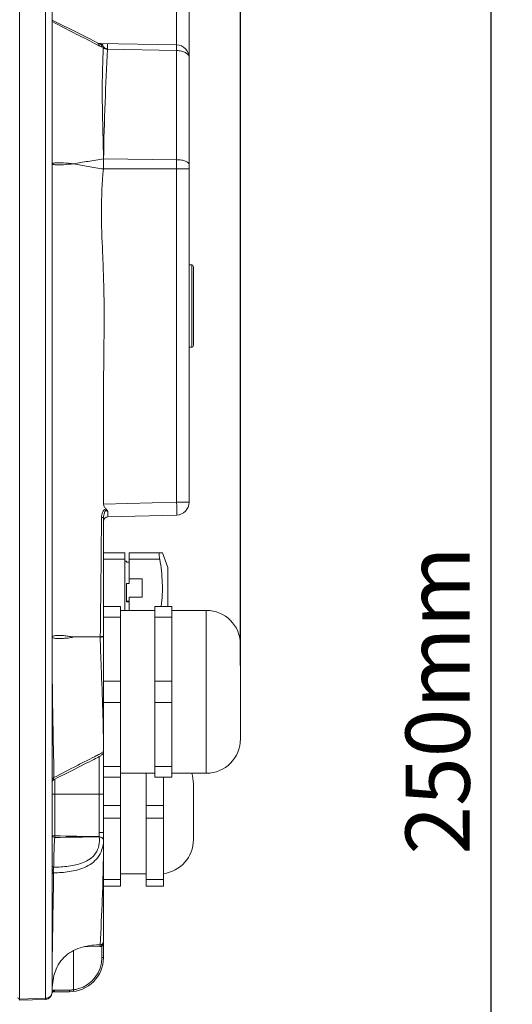
# Model space of a CAD drawing. Units: millimetres. Extents: x 45758 to 47063, y 1332 to 2221.
# Drawn here: x 46315 to 46373, y 1815 to 1930 of the extents above; entities that cross this region are included whole.
import ezdxf

# ---------------------------------------------------------------- set-up
doc = ezdxf.new("R2010")
doc.units = ezdxf.units.MM
doc.layers.add('细实线', color=7, linetype='Continuous', lineweight=13)
doc.dimstyles.new('ISO-25', dxfattribs={"dimtxt": 7.5, "dimasz": 7.5, "dimexe": 2.5, "dimexo": 0, "dimgap": 1.5, "dimtad": 1, "dimtoh": 1, "dimdec": 0, "dimzin": 1, "dimdsep": 46, "dimtxsty": 'Standard', "dimcen": 2.5, "dimclrd": 3, "dimclre": 3, "dimclrt": 3, "dimadec": 0, "dimazin": 0, "dimtfac": 1, "dimtdec": 0, "dimtmove": 0, "dimatfit": 3, "dimfxl": 1, "dimarcsym": 0})

# ---------------------------------------------------------------- blocks, each defined once
blk = doc.blocks.new('*D11')
at = {"layer": 'Defpoints', "color": 0, "transparency": 16777216}
for p in [(46340.77, 2015.33), (46182.27, 1973.04), (46340.77, 1854.49)]:
    blk.add_point(p, dxfattribs=at)
at = {"layer": '细实线', "color": 3, "lineweight": -2, "transparency": 16777216}
for p, q in [((46182.27, 1973.04), (46182.27, 2017.83)), ((46340.77, 1854.49), (46340.77, 2017.83)), ((46189.77, 2015.33), (46333.27, 2015.33))]:
    blk.add_line(p, q, dxfattribs=at)
at = {"layer": '细实线', "color": 3, "transparency": 16777216}
for points in [[(46189.77, 2016.58), (46189.77, 2014.08), (46182.27, 2015.33)], [(46333.27, 2014.08), (46333.27, 2016.58), (46340.77, 2015.33)]]:
    blk.add_solid(points, dxfattribs=at)
at = {"layer": '细实线', "color": 3, "transparency": 16777216, "insert": (46261.52, 2020.58), "char_height": 7.5, "attachment_point": 5}
blk.add_mtext('158mm', dxfattribs=at)
blk = doc.blocks.new('*D14')
at = {"layer": 'Defpoints', "color": 0, "transparency": 16777216}
for p in [(46215.82, 1975.41), (46290.56, 1725.41), (46370.02, 1725.41)]:
    blk.add_point(p, dxfattribs=at)
at = {"layer": '细实线', "color": 3, "lineweight": -2, "transparency": 16777216}
for p, q in [((46215.82, 1975.41), (46372.52, 1975.41)), ((46370.02, 1967.91), (46370.02, 1732.91)), ((46290.56, 1725.41), (46372.52, 1725.41))]:
    blk.add_line(p, q, dxfattribs=at)
at = {"layer": '细实线', "color": 3, "transparency": 16777216}
for points in [[(46371.27, 1967.91), (46368.77, 1967.91), (46370.02, 1975.41)], [(46368.77, 1732.91), (46371.27, 1732.91), (46370.02, 1725.41)]]:
    blk.add_solid(points, dxfattribs=at)
at = {"layer": '细实线', "color": 3, "transparency": 16777216, "insert": (46364.77, 1850.41), "char_height": 7.5, "attachment_point": 5, "rotation": 90}
blk.add_mtext('250mm', dxfattribs=at)

msp = doc.modelspace()

# ---------------------------------------------------------------- linework, layer by layer
at = {"layer": '细实线'}
for p, q in [((46314.98, 1815.55), (46314.98, 1955.27)), ((46318, 1955.17), (46318, 1815.66)), ((46318.77, 1954.5), (46318.77, 1850.2)), ((46334.77, 1947.44), (46334.77, 1873.53)), ((46333.3, 1935.66), (46333.3, 1926.89)), ((46319.79, 1929.28), (46318.77, 1929.79)), ((46319.2, 1929.4), (46318.77, 1929.62)), ((46324.11, 1927.1), (46324.11, 1927.09)), ((46324.16, 1927.07), (46324.11, 1927.09)), ((46324.21, 1927.05), (46324.16, 1927.07)), ((46324.2, 1927.05), (46324.21, 1927.05)), ((46324.21, 1927.05), (46333.3, 1926.89)), ((46324.75, 1926.66), (46324.58, 1926.67)), ((46325.2, 1926.38), (46325.23, 1926.38)), ((46325.23, 1926.38), (46333.31, 1926.24)), ((46333.31, 1926.24), (46333.31, 1873.53)), ((46324.77, 1913.58), (46333.31, 1913.49)), ((46324.77, 1912.41), (46334.77, 1912.41)), ((46335.07, 1901.21), (46334.77, 1901.21)), ((46335.07, 1901.21), (46335.07, 1891.61)), ((46335.27, 1901.01), (46335.27, 1891.81)), ((46335.07, 1891.61), (46334.77, 1891.61)), ((46324.77, 1873.31), (46333.31, 1873.53)), ((46333.31, 1873.53), (46334.77, 1873.53)), ((46324.77, 1871.75), (46324.53, 1871.75)), ((46324.77, 1820.41), (46324.77, 1871.75)), ((46325.26, 1871.82), (46333.31, 1872.03)), ((46324.77, 1867.64), (46327.27, 1867.64)), ((46324.77, 1861.37), (46324.77, 1867.64)), ((46324.77, 1866.89), (46327.27, 1866.89)), ((46327.27, 1860.91), (46327.27, 1867.64)), ((46331.65, 1867.64), (46327.77, 1867.64)), ((46327.77, 1867.64), (46331.34, 1867.64)), ((46327.77, 1864.06), (46327.77, 1867.64)), ((46331.34, 1866.89), (46327.77, 1866.89)), ((46331.65, 1867.64), (46332.27, 1865.93)), ((46327.27, 1866.66), (46327.47, 1866.66)), ((46327.47, 1866.66), (46327.47, 1866.55)), ((46327.47, 1866.55), (46327.77, 1866.55)), ((46332.27, 1865.93), (46332.27, 1861.37)), ((46327.77, 1864.61), (46329.27, 1864.61)), ((46329.27, 1862.44), (46329.27, 1864.61)), ((46327.47, 1864.06), (46327.77, 1864.06)), ((46327.47, 1864.06), (46327.47, 1861.9)), ((46327.77, 1862.44), (46329.27, 1862.44)), ((46327.77, 1862.44), (46327.77, 1860.91)), ((46324.77, 1861.37), (46326.77, 1861.37)), ((46324.77, 1857.89), (46324.77, 1861.37)), ((46326.77, 1841.45), (46326.77, 1861.37)), ((46327.77, 1861.99), (46327.47, 1861.99)), ((46327.47, 1861.9), (46327.77, 1861.9)), ((46330.77, 1861.37), (46332.77, 1861.37)), ((46330.77, 1841.45), (46330.77, 1861.37)), ((46332.77, 1841.45), (46332.77, 1861.37)), ((46324.77, 1860.12), (46326.77, 1860.12)), ((46326.77, 1860.91), (46330.77, 1860.91)), ((46330.77, 1860.12), (46332.77, 1860.12)), ((46332.77, 1860.91), (46336.77, 1860.91)), ((46336.77, 1860.91), (46336.77, 1841.91)), ((46321.28, 1857.81), (46324.39, 1857.81)), ((46340.77, 1856.91), (46340.77, 1845.91)), ((46324.77, 1852.66), (46326.77, 1852.66)), ((46330.77, 1852.66), (46332.77, 1852.66)), ((46318.77, 1850.2), (46318.77, 1849.8)), ((46318.77, 1849.8), (46318.77, 1841.57)), ((46318.82, 1850.68), (46318.82, 1850.27)), ((46318.82, 1850.27), (46318.82, 1850.2)), ((46318.82, 1850.2), (46318.83, 1849.88)), ((46324.77, 1850.16), (46326.77, 1850.16)), ((46330.77, 1850.16), (46332.77, 1850.16)), ((46324.27, 1835), (46324.27, 1843.85)), ((46321.84, 1842.61), (46322.84, 1843.11)), ((46324.77, 1842.7), (46326.77, 1842.7)), ((46330.77, 1842.7), (46332.77, 1842.7)), ((46318.77, 1841.57), (46318.77, 1841.26)), ((46318.98, 1841.71), (46318.99, 1841.4)), ((46319.51, 1841.44), (46320.32, 1841.85)), ((46320.32, 1841.85), (46321.1, 1842.24)), ((46321.1, 1842.24), (46321.84, 1842.61)), ((46326.77, 1841.91), (46330.77, 1841.91)), ((46329.77, 1828.75), (46329.77, 1841.91)), ((46332.77, 1841.91), (46336.77, 1841.91)), ((46318.77, 1841.26), (46318.77, 1840.97)), ((46318.77, 1840.97), (46318.77, 1840.93)), ((46318.77, 1840.93), (46318.77, 1830.46)), ((46318.82, 1841.33), (46318.88, 1841.37)), ((46318.94, 1841.15), (46319.51, 1841.44)), ((46318.95, 1841.18), (46318.94, 1841.15)), ((46318.99, 1841.4), (46318.95, 1841.21)), ((46318.95, 1841.21), (46318.95, 1841.18)), ((46319.07, 1834.62), (46319.07, 1841.22)), ((46324.77, 1841.45), (46326.77, 1841.45)), ((46326.77, 1828.75), (46326.77, 1841.45)), ((46330.77, 1841.45), (46332.77, 1841.45)), ((46331.77, 1828.75), (46331.77, 1841.45)), ((46335.27, 1834.16), (46335.27, 1840.66)), ((46318.77, 1839.45), (46324.77, 1839.45)), ((46324.77, 1838.16), (46326.77, 1838.16)), ((46329.77, 1838.16), (46331.77, 1838.16)), ((46324.77, 1836.66), (46326.77, 1836.66)), ((46329.77, 1836.66), (46331.77, 1836.66)), ((46324.77, 1835), (46324.27, 1835)), ((46324.77, 1834.07), (46324.77, 1835)), ((46319.07, 1834.62), (46318.77, 1834.62)), ((46319.07, 1834.42), (46319.07, 1834.62)), ((46318.96, 1831.3), (46318.96, 1831.56)), ((46318.77, 1830.12), (46318.77, 1830.36)), ((46318.77, 1823.23), (46318.77, 1830.12)), ((46318.92, 1830.45), (46318.91, 1830.52)), ((46318.93, 1830.87), (46318.95, 1830.94)), ((46318.93, 1829.62), (46318.94, 1830.12)), ((46318.94, 1830.12), (46318.94, 1830.3)), ((46326.77, 1830.16), (46329.77, 1830.16)), ((46324.77, 1829.5), (46326.77, 1829.5)), ((46329.77, 1829.5), (46331.77, 1829.5)), ((46324.77, 1828.75), (46326.77, 1828.75)), ((46329.77, 1828.75), (46331.77, 1828.75)), ((46318.77, 1822.73), (46318.77, 1823.23)), ((46318.77, 1822.6), (46318.77, 1822.73)), ((46318.77, 1822.6), (46318.77, 1816.32)), ((46318.81, 1822.13), (46318.82, 1822.6)), ((46318.81, 1821.6), (46318.81, 1822.13)), ((46318.82, 1822.6), (46318.82, 1822.73)), ((46318.8, 1821.12), (46318.81, 1821.6)), ((46321.27, 1816.64), (46321.27, 1821.19)), ((46324.4, 1821.7), (46322.59, 1821.67)), ((46324.4, 1821.9), (46324.25, 1821.9)), ((46324.4, 1821.9), (46324.4, 1821.8)), ((46324.52, 1821.93), (46324.55, 1821.83)), ((46324.61, 1821.76), (46324.58, 1821.74)), ((46324.58, 1820.41), (46324.58, 1821.74)), ((46324.58, 1820.41), (46324.77, 1820.41)), ((46318.77, 1816.41), (46318.77, 1816.8)), ((46320.77, 1816.41), (46318.87, 1816.41)), ((46320.81, 1816.61), (46319.05, 1816.61)), ((46318, 1815.66), (46314.98, 1815.55)), ((46314.98, 1815.42), (46314.98, 1815.55)), ((46318, 1815.52), (46314.98, 1815.42)), ((46318, 1815.66), (46318, 1815.52))]:
    msp.add_line(p, q, dxfattribs=at)
for points in [[(46324.11, 1927.1), (46323.76, 1927.28), (46323.02, 1927.66), (46322.07, 1928.13), (46320.99, 1928.67), (46319.79, 1929.28)], [(46324.67, 1926.88), (46324.67, 1926.89), (46324.64, 1926.92), (46324.61, 1926.96), (46324.57, 1926.99), (46324.52, 1927.01), (46324.47, 1927.03), (46324.43, 1927.04), (46324.39, 1927.05), (46324.37, 1927.05), (46324.35, 1927.05)], [(46322.84, 1843.11), (46323.13, 1843.25), (46323.4, 1843.39), (46323.64, 1843.51), (46323.85, 1843.62), (46324.02, 1843.71), (46324.17, 1843.79), (46324.28, 1843.85), (46324.38, 1843.91), (46324.45, 1843.95)], [(46324.45, 1843.95), (46324.51, 1844), (46324.57, 1844.04), (46324.63, 1844.09), (46324.7, 1844.18)]]:
    msp.add_lwpolyline(points, dxfattribs=at)
for centre, radius, start, end in [((46307.23, 1894.99), 36.07, 62.2515, 62.7966), ((46315.33, 1910.33), 18.72, 61.4297, 62.3181), ((46333.27, 1925.39), 1.5, 0, 89), ((46335.07, 1901.01), 0.2, 359.9999, 90), ((46335.07, 1891.81), 0.2, 270, 0.0001), ((46333.27, 1873.53), 1.5, 271.5, 0), ((44732.7, 1880.83), 1591.86, 359.17135, 359.67328), ((46325.27, 1871.32), 0.5, 91.5, 180), ((46336.77, 1856.91), 4, 0, 90), ((46336.77, 1845.91), 4, 270, 0), ((46314.83, 1861.38), 19.67, 297.6648, 298.4283), ((46318.13, 1855.28), 12.74, 298.3975, 299.3858), ((46331.27, 1840.66), 4, 0, 18.2141), ((46319.07, 1840.88), 0.3, 116.8761, 179.6863), ((46319.07, 1840.9), 0.304, 113.5542, 118.4948), ((46293.05, 1835), 31.22, 359.1015, 360), ((46328.7, 2165.69), 331.21, 268.3351, 269.2342), ((46331.27, 1834.16), 4, 277.1808, 0), ((46493.43, 1828.28), 174.5, 179.0087, 179.1241), ((46312.29, 1830.46), 6.48, 359.0796, 359.9316), ((46320.42, 1830.61), 1.51, 178.5049, 183.6428), ((46324.39, 1822.28), 0.38, 271.2, 0), ((46715.28, 1816.62), 396.51, 179.3501, 179.9734), ((46328.75, 1821.8), 4.35, 179.9273, 181.2423), ((46324.39, 1822.28), 0.58, 271.2038, 289.7469), ((46328.9, 1823.29), 4.59, 198.5283, 199.7635), ((46320.77, 1820.41), 4, 270, 0), ((46320.78, 1820.41), 3.8, 285.4018, 359.9979), ((46317.97, 1816.32), 0.8, 272, 0.0001), ((46318.87, 1816.31), 0.1, 90, 180), ((46319.1, 1816.31), 0.324, 173.7476, 179.9991), ((46320.81, 1819.86), 3.25, 269.995, 274.1529), ((46320.81, 1819.88), 3.27, 274.1522, 278.1541), ((46320.78, 1820.42), 3.81, 277.4444, 285.3946)]:
    msp.add_arc(centre, radius, start, end, dxfattribs=at)
for points, knots in [([(46323.72, 1927.07), (46323.02, 1927.44), (46321.5, 1928.2), (46320, 1928.98), (46319.2, 1929.4)], [0, 0, 0, 0, 0.469266, 1, 1, 1, 1]), ([(46324.11, 1927.09), (46324.17, 1927.07), (46324.26, 1926.97), (46324.28, 1926.84), (46324.28, 1926.78)], [0, 0, 0, 0, 0.485715, 1, 1, 1, 1]), ([(46324.2, 1927.05), (46324.26, 1927.05), (46324.39, 1927.01), (46324.49, 1926.92), (46324.52, 1926.86)], [0, 0, 0, 0, 0.496558, 1, 1, 1, 1]), ([(46324.28, 1926.78), (46324.3, 1926.77), (46324.36, 1926.74), (46324.42, 1926.71), (46324.46, 1926.7)], [0, 0, 0, 0, 0.280925, 1, 1, 1, 1]), ([(46324.46, 1926.7), (46324.47, 1926.69), (46324.51, 1926.68), (46324.55, 1926.67), (46324.58, 1926.67)], [0, 0, 0, 0, 0.282299, 1, 1, 1, 1]), ([(46324.75, 1926.66), (46324.74, 1926.73), (46324.7, 1926.89), (46324.57, 1926.99), (46324.5, 1927.02)], [0, 0, 0, 0, 0.500591, 1, 1, 1, 1]), ([(46324.77, 1913.58), (46324.75, 1914.7), (46324.7, 1916.92), (46324.62, 1920.23), (46324.63, 1923.47), (46324.7, 1925.6), (46324.75, 1926.66)], [0, 0, 0, 0, 0.25666, 0.509689, 0.758405, 1, 1, 1, 1]), ([(46324.75, 1926.66), (46324.75, 1926.66), (46324.75, 1926.67), (46324.76, 1926.66), (46324.77, 1926.65), (46324.8, 1926.64), (46324.84, 1926.6), (46324.92, 1926.55), (46325.02, 1926.48), (46325.12, 1926.42), (46325.17, 1926.38), (46325.2, 1926.38)], [0, 0, 0, 0, 0.018167, 0.033319, 0.060067, 0.098105, 0.202173, 0.335487, 0.657909, 0.82957, 1, 1, 1, 1]), ([(46324.75, 1926.66), (46324.75, 1926.62), (46324.8, 1926.52), (46324.97, 1926.42), (46325.12, 1926.39), (46325.2, 1926.38)], [0, 0, 0, 0, 0.189897, 0.553918, 1, 1, 1, 1]), ([(46325.23, 1926.38), (46325.23, 1926.47), (46325.23, 1926.6), (46325.23, 1926.76), (46325.23, 1926.85), (46325.23, 1926.93), (46325.23, 1926.99), (46325.22, 1927.01), (46325.22, 1927.03), (46325.22, 1927.03)], [0, 0, 0, 0, 0.416469, 0.588953, 0.733478, 0.848189, 0.931373, 0.981992, 1, 1, 1, 1]), ([(46333.3, 1926.89), (46333.3, 1926.89), (46333.3, 1926.87), (46333.31, 1926.85), (46333.31, 1926.79), (46333.31, 1926.71), (46333.31, 1926.62), (46333.31, 1926.46), (46333.31, 1926.33), (46333.31, 1926.23)], [0, 0, 0, 0, 0.017782, 0.068445, 0.151669, 0.2664, 0.410945, 0.583456, 1, 1, 1, 1]), ([(46324.78, 1913.58), (46324.81, 1915.77), (46324.93, 1920.04), (46325.14, 1924.3), (46325.23, 1926.38)], [0, 0, 0, 0, 0.513951, 1, 1, 1, 1]), ([(46333.31, 1926.23), (46333.5, 1926.23), (46333.86, 1926.19), (46334.33, 1926.02), (46334.67, 1925.76), (46334.77, 1925.51), (46334.77, 1925.39)], [0, 0, 0, 0, 0.310291, 0.588565, 0.816065, 1, 1, 1, 1]), ([(46318.77, 1913.02), (46318.77, 1913.03), (46318.82, 1913.07), (46318.99, 1913.11), (46319.43, 1913.15), (46320.22, 1913.13), (46320.88, 1913.06), (46321.28, 1913.02)], [0, 0, 0, 0, 0.017318, 0.054009, 0.21535, 0.529624, 1, 1, 1, 1]), ([(46318.77, 1913.02), (46318.77, 1913), (46318.82, 1912.96), (46318.99, 1912.92), (46319.43, 1912.88), (46320.23, 1912.91), (46320.89, 1912.97), (46321.28, 1913.02)], [0, 0, 0, 0, 0.017753, 0.055049, 0.218568, 0.534281, 1, 1, 1, 1]), ([(46324.77, 1913.58), (46324.17, 1913.5), (46323, 1913.31), (46321.84, 1913.11), (46321.28, 1913.02)], [0, 0, 0, 0, 0.513879, 1, 1, 1, 1]), ([(46324.77, 1912.41), (46324.17, 1912.5), (46323.01, 1912.7), (46321.84, 1912.92), (46321.28, 1913.02)], [0, 0, 0, 0, 0.511829, 1, 1, 1, 1]), ([(46324.77, 1913.58), (46324.77, 1913.49), (46324.77, 1913.3), (46324.76, 1913), (46324.76, 1912.71), (46324.77, 1912.51), (46324.77, 1912.41)], [0, 0, 0, 0, 0.241004, 0.489752, 0.74356, 1, 1, 1, 1]), ([(46334.77, 1912.91), (46334.77, 1913.1), (46334.36, 1913.34), (46333.86, 1913.46), (46333.5, 1913.49), (46333.31, 1913.49)], [0, 0, 0, 0, 0.359097, 0.657182, 1, 1, 1, 1]), ([(46324.77, 1912.41), (46324.59, 1910.79), (46324.47, 1907.52), (46324.63, 1903.45), (46324.77, 1900.19), (46324.85, 1896.93), (46324.84, 1892.85), (46324.78, 1887.97), (46324.75, 1883.08), (46324.77, 1878.19), (46324.77, 1874.94), (46324.77, 1873.31)], [0, 0, 0, 0, 0.124777, 0.249973, 0.312635, 0.37522, 0.500207, 0.625114, 0.750046, 0.875021, 1, 1, 1, 1]), ([(46325.07, 1872.75), (46324.88, 1872.71), (46324.6, 1872.34), (46324.53, 1871.96), (46324.53, 1871.75)], [0, 0, 0, 0, 0.483832, 1, 1, 1, 1]), ([(46325.07, 1872.75), (46324.99, 1872.82), (46324.84, 1872.98), (46324.77, 1873.2), (46324.77, 1873.31)], [0, 0, 0, 0, 0.49503, 1, 1, 1, 1]), ([(46325.26, 1872.46), (46325.23, 1872.49), (46325.18, 1872.54), (46325.1, 1872.57), (46325.03, 1872.56), (46324.98, 1872.51), (46324.92, 1872.42), (46324.86, 1872.27), (46324.79, 1872.04), (46324.77, 1871.85), (46324.77, 1871.75)], [0, 0, 0, 0, 0.113905, 0.171333, 0.231458, 0.295597, 0.36074, 0.490797, 0.747813, 1, 1, 1, 1]), ([(46325.07, 1872.75), (46325.09, 1872.73), (46325.17, 1872.64), (46325.22, 1872.54), (46325.26, 1872.46)], [0, 0, 0, 0, 0.263035, 1, 1, 1, 1]), ([(46333.31, 1873.53), (46333.32, 1873.34), (46333.32, 1873.06), (46333.33, 1872.71), (46333.33, 1872.48), (46333.33, 1872.3), (46333.33, 1872.17), (46333.32, 1872.1), (46333.32, 1872.06), (46333.32, 1872.04), (46333.32, 1872.03), (46333.31, 1872.03)], [0, 0, 0, 0, 0.382284, 0.55493, 0.706248, 0.830528, 0.922906, 0.956015, 0.979933, 0.994537, 1, 1, 1, 1]), ([(46325.26, 1871.82), (46325.26, 1871.82), (46325.26, 1871.84), (46325.26, 1871.87), (46325.26, 1871.92), (46325.26, 1871.99), (46325.26, 1872.09), (46325.26, 1872.24), (46325.26, 1872.37), (46325.26, 1872.46)], [0, 0, 0, 0, 0.016939, 0.067222, 0.150237, 0.264824, 0.409356, 0.581769, 1, 1, 1, 1]), ([(46331.34, 1867.64), (46331.33, 1867.64), (46331.31, 1867.63), (46331.3, 1867.61), (46331.28, 1867.58), (46331.28, 1867.52), (46331.27, 1867.43), (46331.28, 1867.32), (46331.29, 1867.19), (46331.31, 1867.05), (46331.33, 1866.94), (46331.34, 1866.89)], [0, 0, 0, 0, 0.038082, 0.062694, 0.093437, 0.176027, 0.288212, 0.429156, 0.596815, 0.788376, 1, 1, 1, 1]), ([(46331.34, 1866.89), (46331.5, 1865.98), (46331.66, 1864.6), (46331.65, 1862.75), (46331.57, 1861.83), (46331.52, 1861.37)], [0, 0, 0, 0, 0.500157, 0.749967, 1, 1, 1, 1]), ([(46321.28, 1857.81), (46321.07, 1857.83), (46320.68, 1857.9), (46320.14, 1857.97), (46319.69, 1857.99), (46319.34, 1857.99), (46319.08, 1857.96), (46318.9, 1857.92), (46318.77, 1857.86), (46318.77, 1857.81)], [0, 0, 0, 0, 0.246132, 0.460532, 0.637411, 0.773932, 0.872713, 0.938826, 1, 1, 1, 1]), ([(46321.28, 1857.81), (46321.07, 1857.74), (46320.76, 1857.69), (46320.36, 1857.67), (46320.03, 1857.64), (46319.67, 1857.61), (46319.33, 1857.63), (46319.07, 1857.66), (46318.9, 1857.69), (46318.77, 1857.76), (46318.77, 1857.81)], [0, 0, 0, 0, 0.251138, 0.364638, 0.468253, 0.644208, 0.779042, 0.875943, 0.940641, 1, 1, 1, 1]), ([(46318.77, 1857.81), (46318.77, 1857.2), (46318.78, 1854.83), (46318.79, 1852.45), (46318.82, 1850.68)], [0, 0, 0, 0, 0.254298, 1, 1, 1, 1]), ([(46324.77, 1857.89), (46324.77, 1857.87), (46324.73, 1857.83), (46324.6, 1857.79), (46324.48, 1857.77), (46324.39, 1857.77)], [0, 0, 0, 0, 0.122478, 0.339036, 1, 1, 1, 1]), ([(46324.77, 1857.89), (46324.77, 1857.87), (46324.72, 1857.87), (46324.65, 1857.85), (46324.53, 1857.85), (46324.44, 1857.84), (46324.39, 1857.84)], [0, 0, 0, 0, 0.084411, 0.299104, 0.619362, 1, 1, 1, 1]), ([(46324.39, 1857.81), (46324.42, 1856.63), (46324.51, 1853.77), (46324.71, 1849.31), (46324.77, 1846.03), (46324.77, 1844.43)], [0, 0, 0, 0, 0.263023, 0.642278, 1, 1, 1, 1]), ([(46318.77, 1850.2), (46318.77, 1850.22), (46318.79, 1850.25), (46318.81, 1850.27), (46318.82, 1850.27)], [0, 0, 0, 0, 0.699268, 1, 1, 1, 1]), ([(46318.83, 1849.88), (46318.84, 1849.18), (46318.89, 1846.46), (46318.95, 1843.73), (46318.98, 1841.71)], [0, 0, 0, 0, 0.255811, 1, 1, 1, 1]), ([(46323.96, 1843.96), (46323.62, 1843.78), (46322.85, 1843.39), (46321.19, 1842.55), (46319.88, 1841.87), (46318.99, 1841.4)], [0, 0, 0, 0, 0.207691, 0.460298, 1, 1, 1, 1]), ([(46324.77, 1844.43), (46324.74, 1844.4), (46324.61, 1844.32), (46324.48, 1844.24), (46324.38, 1844.18)], [0, 0, 0, 0, 0.295536, 1, 1, 1, 1]), ([(46318.77, 1834.62), (46318.77, 1834.56), (46318.86, 1834.44), (46319, 1834.42), (46319.07, 1834.42)], [0, 0, 0, 0, 0.432309, 1, 1, 1, 1]), ([(46324.77, 1834.05), (46324.76, 1833.69), (46324.65, 1832.99), (46324.16, 1832.06), (46323.43, 1831.37), (46322.58, 1830.9), (46321.68, 1830.6), (46320.47, 1830.35), (46319.55, 1830.3), (46318.94, 1830.3)], [0, 0, 0, 0, 0.137905, 0.270955, 0.398946, 0.522964, 0.644207, 0.763687, 1, 1, 1, 1]), ([(46324.27, 1834.5), (46324.3, 1834.16), (46324.3, 1833.48), (46323.92, 1832.54), (46323.23, 1831.88), (46322.41, 1831.47), (46321.56, 1831.2), (46320.41, 1831), (46319.53, 1830.95), (46318.95, 1830.94)], [0, 0, 0, 0, 0.138641, 0.272414, 0.399686, 0.522737, 0.643522, 0.763029, 1, 1, 1, 1]), ([(46318.96, 1831.56), (46318.97, 1831.79), (46318.99, 1832.75), (46319.02, 1833.7), (46319.07, 1834.42)], [0, 0, 0, 0, 0.247269, 1, 1, 1, 1]), ([(46324.27, 1834.5), (46324.32, 1834.5), (46324.42, 1834.46), (46324.56, 1834.41), (46324.68, 1834.33), (46324.72, 1834.26), (46324.74, 1834.22)], [0, 0, 0, 0, 0.284, 0.546556, 0.780001, 1, 1, 1, 1]), ([(46324.77, 1834.05), (46324.77, 1832.87), (46324.75, 1830.62), (46324.61, 1826.57), (46324.47, 1823.7), (46324.4, 1821.9)], [0, 0, 0, 0, 0.290377, 0.555447, 1, 1, 1, 1]), ([(46324.74, 1834.22), (46324.75, 1834.21), (46324.77, 1834.16), (46324.77, 1834.1), (46324.77, 1834.06)], [0, 0, 0, 0, 0.212935, 1, 1, 1, 1]), ([(46318.95, 1830.94), (46318.9, 1830.96), (46318.82, 1831), (46318.77, 1831.09), (46318.77, 1831.14)], [0, 0, 0, 0, 0.548269, 1, 1, 1, 1]), ([(46318.91, 1830.52), (46318.88, 1830.51), (46318.83, 1830.51), (46318.77, 1830.47), (46318.77, 1830.46)], [0, 0, 0, 0, 0.672789, 1, 1, 1, 1]), ([(46318.86, 1830.26), (46318.85, 1830.25), (46318.8, 1830.21), (46318.78, 1830.16), (46318.77, 1830.12)], [0, 0, 0, 0, 0.273564, 1, 1, 1, 1]), ([(46318.91, 1830.65), (46318.91, 1830.67), (46318.92, 1830.75), (46318.92, 1830.82), (46318.93, 1830.87)], [0, 0, 0, 0, 0.271408, 1, 1, 1, 1]), ([(46318.94, 1830.3), (46318.94, 1830.31), (46318.93, 1830.36), (46318.92, 1830.41), (46318.92, 1830.45)], [0, 0, 0, 0, 0.219105, 1, 1, 1, 1]), ([(46318.82, 1822.73), (46318.83, 1823.27), (46318.87, 1825.57), (46318.91, 1827.86), (46318.93, 1829.62)], [0, 0, 0, 0, 0.23533, 1, 1, 1, 1]), ([(46324.77, 1822.28), (46324.77, 1822.19), (46324.75, 1822.01), (46324.68, 1821.83), (46324.61, 1821.76)], [0, 0, 0, 0, 0.494383, 1, 1, 1, 1]), ([(46318.77, 1816.41), (46318.77, 1817.13), (46318.89, 1818.23), (46319.45, 1819.58), (46320.12, 1820.46), (46321.02, 1821.13), (46322.39, 1821.72), (46323.51, 1821.87), (46324.25, 1821.9)], [0, 0, 0, 0, 0.246501, 0.370212, 0.494823, 0.620266, 0.746623, 1, 1, 1, 1]), ([(46318.77, 1816.37), (46318.77, 1816.28), (46318.73, 1816.09), (46318.62, 1815.94), (46318.55, 1815.87)], [0, 0, 0, 0, 0.491808, 1, 1, 1, 1]), ([(46319.05, 1816.61), (46318.98, 1816.61), (46318.84, 1816.55), (46318.78, 1816.41), (46318.78, 1816.35)], [0, 0, 0, 0, 0.530565, 1, 1, 1, 1]), ([(46320.77, 1816.41), (46320.78, 1816.41), (46320.79, 1816.44), (46320.81, 1816.5), (46320.81, 1816.56), (46320.81, 1816.61)], [0, 0, 0, 0, 0.100253, 0.316732, 1, 1, 1, 1]), ([(46321.3, 1816.45), (46321.3, 1816.45), (46321.29, 1816.48), (46321.3, 1816.51), (46321.28, 1816.57), (46321.27, 1816.62), (46321.27, 1816.64)], [0, 0, 0, 0, 0.076773, 0.293031, 0.618388, 1, 1, 1, 1]), ([(46314.77, 1815.73), (46314.77, 1815.68), (46314.82, 1815.58), (46314.93, 1815.55), (46314.98, 1815.55)], [0, 0, 0, 0, 0.479172, 1, 1, 1, 1])]:
    msp.add_open_spline(points, degree=3, knots=knots, dxfattribs=at)
for points in [[(46324.5, 1927.02), (46324.46, 1927.04), (46324.41, 1927.05), (46324.35, 1927.05)], [(46324.52, 1926.86), (46324.55, 1926.8), (46324.57, 1926.74), (46324.58, 1926.67)], [(46324.77, 1844.43), (46324.77, 1844.34), (46324.75, 1844.25), (46324.7, 1844.18)], [(46318.77, 1841.26), (46318.77, 1841.29), (46318.8, 1841.31), (46318.82, 1841.33)], [(46318.77, 1840.93), (46318.77, 1841), (46318.81, 1841.07), (46318.86, 1841.12)], [(46318.86, 1841.12), (46318.88, 1841.14), (46318.9, 1841.16), (46318.92, 1841.17)], [(46318.88, 1841.37), (46318.92, 1841.38), (46318.95, 1841.39), (46318.99, 1841.4)], [(46324.27, 1834.5), (46322.54, 1834.47), (46320.8, 1834.43), (46319.07, 1834.42)], [(46318.94, 1830.3), (46318.91, 1830.29), (46318.88, 1830.27), (46318.86, 1830.26)], [(46318.82, 1822.73), (46318.79, 1822.69), (46318.77, 1822.65), (46318.77, 1822.6)], [(46318.87, 1816.41), (46318.9, 1816.41), (46318.94, 1816.42), (46318.96, 1816.44)], [(46318.96, 1816.44), (46318.99, 1816.46), (46319.01, 1816.48), (46319.03, 1816.51)], [(46319.03, 1816.51), (46319.04, 1816.54), (46319.05, 1816.58), (46319.05, 1816.61)], [(46318.3, 1815.72), (46318.21, 1815.68), (46318.1, 1815.66), (46318, 1815.66)], [(46318.55, 1815.87), (46318.48, 1815.81), (46318.39, 1815.75), (46318.3, 1815.72)]]:
    msp.add_open_spline(points, degree=3, dxfattribs=at)

# ---------------------------------------------------------------- dimensions: what is measured, and where the dimension line sits
dim = msp.add_linear_dim(base=(46340.77386263, 2015.33093636), p1=(46182.27386263, 1973.04307187), p2=(46340.77386263, 1854.49471486), dimstyle='ISO-25', override={"dimpost": 'mm'}, dxfattribs=at)
dim.commit()
dim.dimension.update_dxf_attribs({"geometry": '*D11', "text_midpoint": (46261.52386263, 2020.58093636)})
dim = msp.add_linear_dim(base=(46370.02, 1725.41), p1=(46215.82, 1975.41), p2=(46290.56, 1725.41), angle=90, dimstyle='ISO-25', override={"dimpost": 'mm'}, dxfattribs=at)
dim.commit()
dim.dimension.update_dxf_attribs({"geometry": '*D14', "text_midpoint": (46364.77, 1850.41)})

doc.saveas('drawing.dxf')
